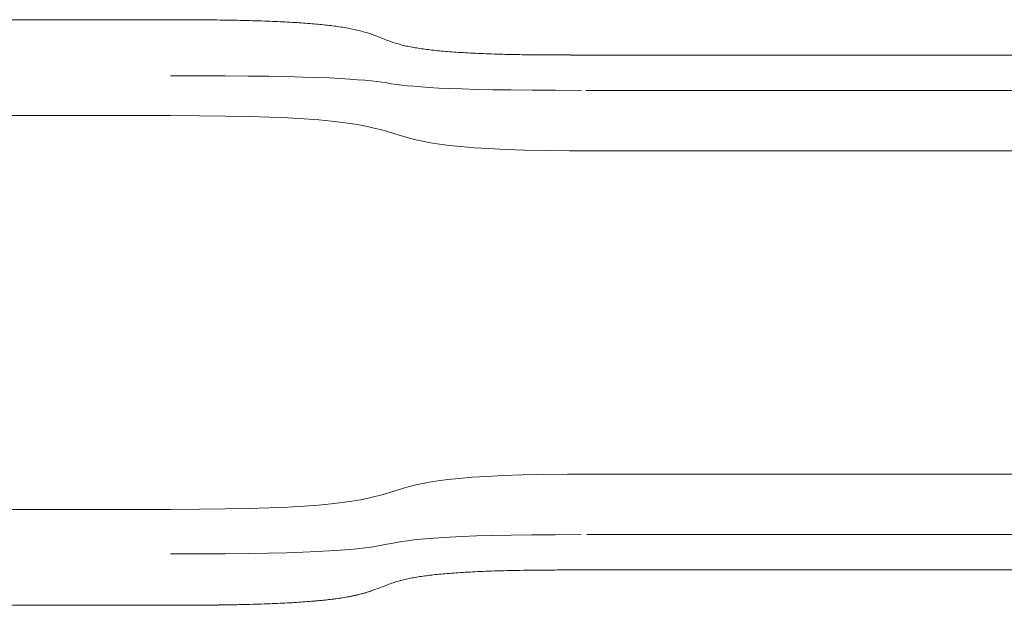
# Model space of a CAD drawing. Units: millimetres. Extents: x 655 to 10205, y 960 to 9980.
# Drawn here: x 5831 to 6806, y 7789 to 8369 of the extents above; entities that cross this region are included whole.
import ezdxf

# ---------------------------------------------------------------- set-up
doc = ezdxf.new("R2010")
doc.units = ezdxf.units.MM

msp = doc.modelspace()

# ---------------------------------------------------------------- linework, layer by layer
at = {"color": 0, "linetype": 'Continuous', "lineweight": 0}
for p, q in [((5980.23, 8369.09), (5680.23, 8369.09)), ((7413.17, 8334.1), (6376.01, 8334.1)), ((7438.54, 8299.1), (6401.38, 8299.1)), ((5980.23, 8274.1), (5680.23, 8274.1)), ((7438.54, 8239.1), (6401.38, 8239.1)), ((7438.54, 7919.1), (6401.38, 7919.1)), ((5980.23, 7884.1), (5680.23, 7884.1)), ((7438.54, 7859.1), (6401.38, 7859.1)), ((7413.17, 7824.1), (6376.01, 7824.1)), ((5980.23, 7789.1), (5680.23, 7789.1))]:
    msp.add_line(p, q, dxfattribs=at)
msp.add_line((6376.01, 8334.1), (6339.78, 8334.29))
for points, knots in [([(5980.23, 8369.09), (5980.27, 8369.09), (5980.31, 8369.09), (5980.38, 8369.09), (5980.42, 8369.09), (5980.53, 8369.09), (5980.6, 8369.09), (5980.82, 8369.09), (5980.96, 8369.09), (5981.4, 8369.09), (5981.69, 8369.09), (5982.17, 8369.09), (5982.37, 8369.09), (5982.82, 8369.09), (5983.08, 8369.09), (5983.68, 8369.09), (5984.02, 8369.09), (5984.83, 8369.09), (5985.29, 8369.09), (5986.36, 8369.09), (5986.97, 8369.09), (5988.4, 8369.09), (5989.21, 8369.09), (5991.63, 8369.08), (5993.24, 8369.08), (5995.91, 8369.07), (5996.98, 8369.06), (5999.48, 8369.05), (6000.9, 8369.04), (6005.07, 8369.02), (6007.81, 8369), (6013.18, 8368.96), (6015.81, 8368.94), (6020.93, 8368.88), (6023.42, 8368.85), (6030.54, 8368.76), (6035.17, 8368.69), (6044.09, 8368.53), (6048.39, 8368.44), (6056.68, 8368.24), (6060.69, 8368.13), (6068.41, 8367.89), (6072.15, 8367.77), (6079.36, 8367.5), (6082.85, 8367.36), (6089.6, 8367.05), (6092.86, 8366.89), (6099.19, 8366.56), (6102.25, 8366.38), (6108.2, 8366), (6111.09, 8365.8), (6116.69, 8365.39), (6119.42, 8365.17), (6124.71, 8364.72), (6127.29, 8364.47), (6132.31, 8363.97), (6134.75, 8363.7), (6139.53, 8363.14), (6141.85, 8362.85), (6146.4, 8362.22), (6148.62, 8361.89), (6152.99, 8361.19), (6155.12, 8360.82), (6159.36, 8360.01), (6161.43, 8359.58), (6165.72, 8358.61), (6167.87, 8358.07), (6172.93, 8356.69), (6175.62, 8355.85), (6181.88, 8353.7), (6185.13, 8352.41), (6190.49, 8350.27), (6192.63, 8349.42), (6196.61, 8347.92), (6198.42, 8347.28), (6201.98, 8346.1), (6203.72, 8345.57), (6207.25, 8344.57), (6209.02, 8344.11), (6212.65, 8343.24), (6214.5, 8342.82), (6218.33, 8342.05), (6220.29, 8341.68), (6224.36, 8340.98), (6226.46, 8340.64), (6230.81, 8340.01), (6233.05, 8339.71), (6237.71, 8339.13), (6240.12, 8338.86), (6245.12, 8338.34), (6247.71, 8338.09), (6253.07, 8337.62), (6255.84, 8337.4), (6261.59, 8336.97), (6264.57, 8336.77), (6270.72, 8336.39), (6273.91, 8336.21), (6280.48, 8335.88), (6283.87, 8335.72), (6290.83, 8335.43), (6294.41, 8335.3), (6301.7, 8335.06), (6305.42, 8334.95), (6312.85, 8334.75), (6316.58, 8334.67), (6323.83, 8334.52), (6327.35, 8334.46), (6333.84, 8334.36), (6336.88, 8334.32), (6339.78, 8334.29)], [0, 0, 0, 0, 0.108965, 0.108965, 0.21793, 0.21793, 0.435861, 0.435861, 0.871721, 0.871721, 1.743438, 1.743438, 2.324581, 2.324581, 3.099433, 3.099433, 4.132559, 4.132559, 5.510034, 5.510034, 7.346604, 7.346604, 9.795208, 9.795208, 14.610602, 14.610602, 17.820836, 17.820836, 22.101179, 22.101179, 30.334905, 30.334905, 38.262381, 38.262381, 45.771192, 45.771192, 59.796613, 59.796613, 72.951868, 72.951868, 85.358585, 85.358585, 97.136068, 97.136068, 108.402641, 108.402641, 119.277236, 119.277236, 129.88131, 129.88131, 140.341252, 140.341252, 150.79153, 150.79153, 161.379069, 161.379069, 172.269815, 172.269815, 183.659513, 183.659513, 195.793586, 195.793586, 209.011126, 209.011126, 223.888665, 223.888665, 242.038628, 242.038628, 270.356738, 270.356738, 314.229129, 314.229129, 344.428085, 344.428085, 368.10835, 368.10835, 388.622608, 388.622608, 407.173982, 407.173982, 424.368682, 424.368682, 440.574697, 440.574697, 456.04487, 456.04487, 470.969221, 470.969221, 485.500273, 485.500273, 499.766106, 499.766106, 513.876743, 513.876743, 527.925643, 527.925643, 541.98564, 541.98564, 556.095464, 556.095464, 570.22763, 570.22763, 584.22288, 584.22288, 597.694004, 597.694004, 610.013461, 610.013461, 620.017235, 620.017235, 620.017235, 620.017235]), ([(6376.01, 7824.1), (6372.94, 7824.1), (6369.89, 7824.09), (6361.57, 7824.07), (6356.33, 7824.04), (6346.18, 7823.97), (6341.25, 7823.92), (6331.75, 7823.79), (6327.17, 7823.72), (6318.34, 7823.55), (6314.08, 7823.45), (6305.87, 7823.23), (6301.91, 7823.12), (6294.27, 7822.86), (6290.59, 7822.72), (6283.49, 7822.42), (6280.07, 7822.25), (6273.47, 7821.91), (6270.28, 7821.73), (6264.15, 7821.34), (6261.19, 7821.14), (6255.48, 7820.7), (6252.72, 7820.48), (6247.41, 7820), (6244.85, 7819.75), (6239.9, 7819.22), (6237.52, 7818.95), (6232.91, 7818.37), (6230.69, 7818.06), (6226.38, 7817.42), (6224.31, 7817.09), (6220.28, 7816.38), (6218.33, 7816.01), (6214.54, 7815.23), (6212.7, 7814.82), (6209.09, 7813.94), (6207.33, 7813.47), (6203.81, 7812.47), (6202.07, 7811.93), (6198.49, 7810.74), (6196.67, 7810.09), (6192.61, 7808.57), (6190.4, 7807.69), (6185.06, 7805.59), (6181.89, 7804.35), (6178.2, 7803.1)], [0, 0, 0, 0, 10.000848, 10.000848, 27.454151, 27.454151, 44.303983, 44.303983, 60.463563, 60.463563, 76.031871, 76.031871, 91.110386, 91.110386, 105.799603, 105.799603, 120.199614, 120.199614, 134.410956, 134.410956, 148.535763, 148.535763, 162.679368, 162.679368, 176.952608, 176.952608, 191.475241, 191.475241, 206.381203, 206.381203, 221.827109, 221.827109, 238.006847, 238.006847, 255.178668, 255.178668, 273.720896, 273.720896, 294.264483, 294.264483, 318.088925, 318.088925, 348.924991, 348.924991, 390.763485, 390.763485, 390.763485, 390.763485]), ([(6178.2, 7803.1), (6178.02, 7803.04), (6177.84, 7802.98), (6177.12, 7802.74), (6176.56, 7802.56), (6174.3, 7801.83), (6172.48, 7801.29), (6168.62, 7800.24), (6166.6, 7799.72), (6162.47, 7798.78), (6160.42, 7798.35), (6156.24, 7797.54), (6154.13, 7797.16), (6149.82, 7796.45), (6147.63, 7796.12), (6143.14, 7795.49), (6140.85, 7795.19), (6136.15, 7794.63), (6133.74, 7794.36), (6128.8, 7793.85), (6126.26, 7793.61), (6121.05, 7793.15), (6118.38, 7792.93), (6112.87, 7792.51), (6110.03, 7792.31), (6104.19, 7791.93), (6101.18, 7791.75), (6094.98, 7791.4), (6091.78, 7791.24), (6085.16, 7790.93), (6081.75, 7790.79), (6074.69, 7790.51), (6071.03, 7790.38), (6063.47, 7790.14), (6059.56, 7790.03), (6051.45, 7789.82), (6047.25, 7789.73), (6038.54, 7789.56), (6034.03, 7789.48), (6024.65, 7789.35), (6019.79, 7789.29), (6012.31, 7789.22), (6009.7, 7789.2), (6001.54, 7789.15), (5996, 7789.12), (5987.05, 7789.1), (5983.64, 7789.1), (5980.23, 7789.1)], [0, 0, 0, 0, 2.014778, 2.014778, 8.059223, 8.059223, 26.197063, 26.197063, 43.40245, 43.40245, 58.227258, 58.227258, 71.431538, 71.431538, 83.540042, 83.540042, 94.890481, 94.890481, 105.727901, 105.727901, 116.246897, 116.246897, 126.611758, 126.611758, 136.967417, 136.967417, 147.446094, 147.446094, 158.171704, 158.171704, 169.263013, 169.263013, 180.836021, 180.836021, 193.005874, 193.005874, 205.888418, 205.888418, 219.601529, 219.601529, 234.266256, 234.266256, 242.135583, 242.135583, 258.776932, 258.776932, 268.996241, 268.996241, 268.996241, 268.996241])]:
    msp.add_open_spline(points, degree=3, knots=knots, dxfattribs=at)
for points in [[(5980.23, 8313.63), (6298.96, 8313.63), (6096.56, 8299.18), (6387.13, 8299.1)], [(6400.11, 8299.1), (6397.23, 8299.1), (6394.34, 8299.1), (6391.45, 8299.1)], [(6401.38, 8299.1), (6400.96, 8299.1), (6400.54, 8299.1), (6400.11, 8299.1)], [(5980.23, 8274.1), (6299.88, 8274.1), (6107.09, 8239.1), (6401.38, 8239.1)], [(6399.3, 8239.1), (6399.99, 8239.1), (6400.69, 8239.1), (6401.38, 8239.1)], [(5980.23, 7884.1), (6299.88, 7884.1), (6105.01, 7919.1), (6399.3, 7919.1)], [(6401.38, 7919.1), (6400.69, 7919.1), (6399.99, 7919.1), (6399.3, 7919.1)], [(5980.23, 7839.98), (6298.85, 7839.98), (6096.7, 7858.97), (6386.82, 7859.09)], [(6392.37, 7859.1), (6395.26, 7859.1), (6398.15, 7859.1), (6401.03, 7859.1)], [(6401.03, 7859.1), (6401.15, 7859.1), (6401.26, 7859.1), (6401.38, 7859.1)], [(5980.23, 7789.11), (6118.59, 7789.11), (6156.19, 7795.66), (6178.2, 7803.1)]]:
    msp.add_open_spline(points, degree=3, dxfattribs=at)

doc.saveas('drawing.dxf')
